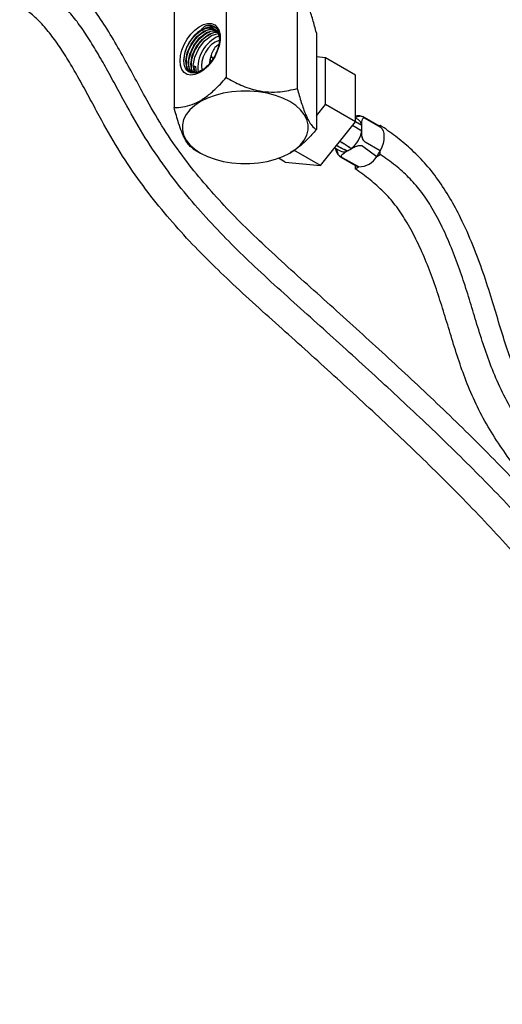
# Model space of a CAD drawing. Units: millimetres. Extents: x 3 to 2996, y 5 to 2995.
# Drawn here: x 396 to 532, y 266 to 544 of the extents above; entities that cross this region are included whole.
import ezdxf

# ---------------------------------------------------------------- set-up
doc = ezdxf.new("R2010")
doc.units = ezdxf.units.MM

msp = doc.modelspace()

# ---------------------------------------------------------------- linework, layer by layer
at = {"color": 7, "linetype": 'Continuous', "lineweight": 25}
for p, q in [((454.29, 554.75), (454.29, 527.39)), ((474.37, 551.64), (474.37, 524.29)), ((439.59, 546.26), (439.59, 518.91)), ((479.75, 540.05), (479.75, 512.7)), ((450.06, 532.14), (449.73, 532.64)), ((482.3, 533.02), (479.75, 533.25)), ((482.3, 519.82), (482.3, 533.02)), ((490.78, 528.12), (482.3, 533.02)), ((445.71, 530.4), (445.1, 530.3)), ((445.17, 530.7), (445.71, 530.4)), ((445.5, 528.79), (445.17, 530.7)), ((445.96, 528.9), (445.71, 530.4)), ((490.78, 514.92), (490.78, 528.12)), ((479.75, 516.64), (482.3, 519.82)), ((490.78, 514.92), (482.3, 519.82)), ((480.88, 502.6), (490.78, 514.92)), ((491.57, 515.53), (490.78, 515.98)), ((490.78, 515.01), (492.55, 513.99)), ((490.78, 515), (492.55, 513.98)), ((497.5, 513.72), (493.26, 516.17)), ((493.54, 515.98), (497.78, 513.53)), ((493.54, 515.97), (497.78, 513.53)), ((492.55, 512.31), (489.91, 513.84)), ((492.55, 512.33), (489.92, 513.85)), ((492.55, 513.98), (492.55, 513.99)), ((497.78, 513.91), (497.48, 513.74)), ((497.78, 513.53), (497.78, 513.91)), ((497.78, 506.74), (493.54, 509.19)), ((497.78, 506.73), (493.54, 509.18)), ((444.97, 507.32), (447.09, 506.09)), ((472.25, 506.09), (472.4, 506.18)), ((480.88, 502.6), (473.43, 506.91)), ((484.9, 507.59), (486.46, 506.69)), ((492.88, 508.06), (496.8, 505.15)), ((492.89, 508.06), (496.81, 505.15)), ((497.78, 505.72), (497.78, 506.73)), ((470.98, 503.49), (469.02, 504.62)), ((470.98, 503.49), (480.88, 502.6)), ((486.75, 504.91), (491, 502.46)), ((491.69, 502.2), (487.12, 504.74)), ((491.7, 502.2), (487.13, 504.74)), ((496.81, 505.15), (497.78, 505.72)), ((490.71, 502.62), (490.71, 501.64)), ((490.71, 501.64), (491.69, 502.2))]:
    msp.add_line(p, q, dxfattribs=at)
at = {"color": 7, "linetype": 'Continuous', "lineweight": 25, "flags": 128}
for points in [[(441.29, 532.13), (441.42, 533.61), (441.81, 535.18), (442.44, 536.75), (443.28, 538.26), (444.29, 539.64), (445.43, 540.82), (446.64, 541.74), (447.86, 542.37), (449.04, 542.68), (450.12, 542.64), (451.05, 542.26), (451.79, 541.56), (452.3, 540.58), (452.57, 539.35), (452.57, 537.94), (452.3, 536.41), (451.79, 534.83), (451.05, 533.28), (450.12, 531.82), (449.04, 530.54), (447.86, 529.48), (446.64, 528.7), (445.43, 528.23), (444.29, 528.1), (443.28, 528.31), (442.44, 528.85), (441.81, 529.69), (441.42, 530.8), (441.29, 532.13)], [(445.09, 528.72), (444.24, 528.88), (443.21, 530.09), (442.88, 532.03), (443.3, 534.41), (444.41, 536.86), (446.06, 539), (448, 540.5), (448, 540.5), (449.94, 541.13), (451.17, 540.88)], [(444.66, 528.8), (443.92, 529.68), (443.58, 531.62), (444, 534), (445.12, 536.45), (446.77, 538.59), (448.71, 540.09), (448.71, 540.09), (450.65, 540.73), (451.46, 540.56)], [(445.09, 528.72), (444.62, 529.27), (444.29, 531.21), (444.71, 533.59), (445.83, 536.04), (447.48, 538.18), (449.42, 539.69), (449.42, 539.69), (451.36, 540.32), (451.74, 540.24)], [(445.41, 528.77), (445.33, 528.86), (445, 530.81), (445.42, 533.19), (446.54, 535.63), (448.19, 537.77), (450.12, 539.28), (450.12, 539.28), (452.01, 539.89)], [(452.42, 537.92), (452.19, 537.87), (451.19, 537.44), (450.18, 536.71), (449.24, 535.72), (448.44, 534.54), (447.82, 533.25), (447.43, 531.94), (447.3, 530.7), (447.43, 529.62), (447.45, 529.54)], [(450.54, 532.87), (450.18, 533.36), (450.02, 533.63)], [(447.09, 506.09), (449.01, 505.13), (451.15, 504.34), (453.46, 503.73), (455.89, 503.32), (458.4, 503.11), (460.94, 503.11), (463.45, 503.32), (465.89, 503.73), (468.19, 504.34), (470.33, 505.13), (472.25, 506.09), (473.91, 507.2), (475.28, 508.43), (476.33, 509.76), (477.05, 511.17), (477.41, 512.62), (477.41, 514.09), (477.05, 515.54), (476.33, 516.94), (475.28, 518.27), (473.91, 519.51), (472.25, 520.61), (470.33, 521.57), (468.19, 522.36), (465.89, 522.97), (463.45, 523.38), (460.94, 523.59), (458.4, 523.59), (455.89, 523.38), (453.46, 522.97), (451.15, 522.36), (449.01, 521.57), (447.09, 520.61), (445.43, 519.51), (444.06, 518.27), (443.01, 516.94), (442.29, 515.54), (441.93, 514.09), (441.93, 512.62), (442.29, 511.17), (443.01, 509.76), (444.06, 508.43), (445.43, 507.2), (447.09, 506.09)], [(497.78, 513.53), (498.24, 513.03), (498.57, 512.39), (498.78, 511.62), (498.84, 510.75), (498.78, 509.79), (498.57, 508.79), (498.24, 507.76), (497.78, 506.74)]]:
    msp.add_lwpolyline(points, dxfattribs=at)
at = {"color": 7, "linetype": 'Continuous', "lineweight": 25}
for centre, radius, start, end in [((453.09, 531.85), 10.76, 122.6055, 177.3945), ((456.22, 530.05), 9.93, 113.7693, 186.4628), ((490.44, 513.72), 2.13, 7.1564, 57.9435), ((492.17, 514.29), 2.18, 50.9388, 67.7378), ((484.44, 513.76), 8.24, 308.9027, 349.901), ((487.84, 513.15), 4.79, 350.1261, 9.8739), ((496.41, 511.83), 2.18, 50.9482, 60.6944), ((487.48, 508.68), 2.23, 242.9934, 294.9571), ((486.64, 511.11), 4.79, 292.2554, 307.7392), ((487.81, 511.81), 11.19, 323.5244, 333.0399), ((487.84, 506.79), 2.18, 230.9488, 250.7046), ((491.7, 508.09), 5.89, 269.9978, 329.9968), ((492.11, 504.4), 2.24, 240.1339, 259.1135)]:
    msp.add_arc(centre, radius, start, end, dxfattribs=at)
for points, knots in [([(694.99, 279.25), (693.72, 279.36), (690.13, 279.65), (683.87, 281.24), (676.3, 283.81), (668.5, 287.24), (660.12, 291.6), (651.28, 296.93), (642.11, 303.24), (633.16, 310.14), (623.6, 318.24), (613.46, 327.69), (602.75, 338.53), (592.25, 349.84), (581.89, 361.48), (571.58, 373.33), (561.27, 385.26), (549.79, 398.34), (537.04, 412.34), (522.82, 426.79), (508.36, 440.63), (493.74, 454.06), (479.08, 467.29), (467.18, 477.93), (458.28, 486.52), (452.28, 492.75), (446.55, 499.3), (441.12, 506.29), (435.99, 513.86), (431.84, 521.15), (428.23, 527.84), (425.03, 533.74), (421.62, 539.64), (418.18, 544.99), (414.68, 549.69), (411.13, 553.67), (407.23, 557.25), (404.49, 559), (403.09, 559.9)], [0, 0, 0, 0, 0.013028, 0.036887, 0.061278, 0.086068, 0.111075, 0.140537, 0.169623, 0.198137, 0.22624, 0.262386, 0.298379, 0.334391, 0.370514, 0.406765, 0.443136, 0.479613, 0.527448, 0.57538, 0.623329, 0.671369, 0.719509, 0.767352, 0.787977, 0.808288, 0.828332, 0.848293, 0.868464, 0.889576, 0.90428, 0.919324, 0.93452, 0.94979, 0.961867, 0.974146, 0.986778, 1, 1, 1, 1]), ([(702.35, 269.82), (702.26, 269.82), (700.15, 269.66), (695.69, 270.19), (689.05, 271.38), (682.14, 273.42), (675.08, 276.08), (667.92, 279.34), (659.82, 283.6), (650.87, 289.01), (641.19, 295.66), (631.78, 302.91), (621.78, 311.4), (611.21, 321.24), (600.13, 332.45), (589.37, 344.04), (578.83, 355.87), (568.46, 367.81), (558.16, 379.7), (546.84, 392.62), (534.34, 406.35), (520.42, 420.49), (506.21, 434.09), (491.75, 447.38), (477.08, 460.61), (465.02, 471.4), (455.79, 480.31), (449.37, 486.98), (443.09, 494.16), (437.04, 501.95), (431.34, 510.39), (426.92, 518.11), (423.39, 524.64), (420.61, 529.76), (417.87, 534.62), (415.11, 539.12), (412.3, 543.16), (409.4, 546.66), (406.32, 549.65), (404.18, 551.03), (403.09, 551.73)], [0, 0, 0, 0, 0.000989, 0.022384, 0.044008, 0.065856, 0.087893, 0.110054, 0.132253, 0.162639, 0.19258, 0.221858, 0.250599, 0.287363, 0.323703, 0.359751, 0.39557, 0.431188, 0.466599, 0.50179, 0.54745, 0.59307, 0.639038, 0.685422, 0.73223, 0.77965, 0.800768, 0.822013, 0.843445, 0.865174, 0.88742, 0.910055, 0.923147, 0.935877, 0.948068, 0.959562, 0.970282, 0.980306, 0.98998, 1, 1, 1, 1]), ([(479.75, 540.05), (479.42, 541.31), (478.76, 543.86), (477.8, 546.79), (476.93, 548.83), (476.12, 550.26), (475.25, 551.25), (474.66, 551.51), (474.37, 551.64)], [0, 0, 0, 0, 0.1943793, 0.3949253, 0.5202694, 0.6496983, 0.822283, 1, 1, 1, 1]), ([(704.72, 267.06), (703.5, 266.73), (700.43, 265.89), (695.02, 265.59), (688.65, 266.03), (681.97, 267.32), (675.07, 269.33), (668.01, 272), (660.85, 275.26), (652.75, 279.52), (643.8, 284.93), (634.12, 291.58), (624.71, 298.83), (614.7, 307.32), (604.14, 317.16), (593.06, 328.37), (582.3, 339.96), (571.76, 351.79), (561.39, 363.72), (551.09, 375.62), (539.77, 388.54), (527.27, 402.27), (513.35, 416.4), (499.14, 430), (484.68, 443.29), (470.01, 456.53), (457.95, 467.32), (448.72, 476.23), (442.3, 482.9), (436.02, 490.08), (429.97, 497.87), (424.26, 506.3), (419.84, 514.03), (416.32, 520.56), (413.54, 525.68), (410.8, 530.54), (408.04, 535.04), (405.23, 539.08), (402.33, 542.58), (399.25, 545.57), (397.11, 546.95), (396.02, 547.65)], [0, 0, 0, 0, 0.0135416, 0.0340505, 0.0547377, 0.075646, 0.0967708, 0.1180782, 0.1395063, 0.1609708, 0.1903511, 0.2193011, 0.2476101, 0.2754003, 0.3109474, 0.3460843, 0.3809398, 0.4155732, 0.4500126, 0.4842519, 0.5182781, 0.5624265, 0.6065368, 0.6509835, 0.6958331, 0.7410919, 0.786942, 0.8073609, 0.827903, 0.848626, 0.8696361, 0.8911455, 0.9130312, 0.92569, 0.9379991, 0.9497866, 0.9608999, 0.9712659, 0.9809576, 0.9903121, 1, 1, 1, 1]), ([(448.51, 542.05), (448.96, 542.13), (449.86, 542.27), (450.58, 541.96), (450.93, 541.8)], [0, 0, 0, 0, 0.504353, 1, 1, 1, 1]), ([(448.51, 542.05), (448.56, 542.07), (448.85, 542.14), (449.34, 542.21), (449.87, 542.18), (450.35, 542.08), (450.72, 541.93), (451.1, 541.7), (451.43, 541.43), (451.63, 541.17), (451.73, 541.03)], [0, 0, 0, 0, 0.0422381, 0.2115414, 0.3808448, 0.4653558, 0.6346592, 0.7191702, 0.8587296, 1, 1, 1, 1]), ([(442.35, 532.34), (442.44, 533.12), (442.61, 534.68), (443.8, 537.22), (445.48, 539.42), (447.47, 540.95), (449.48, 541.65), (450.54, 541.29), (451.06, 541.1)], [0, 0, 0, 0, 0.166672, 0.333345, 0.500017, 0.666689, 0.833362, 1, 1, 1, 1]), ([(451.73, 541.03), (451.87, 540.78), (452.28, 540.05), (452.46, 538.73), (452.33, 536.94), (451.83, 535.01), (450.89, 533.13), (449.96, 531.79), (449.19, 530.89), (448.1, 529.86), (446.65, 528.94), (445.27, 528.62), (444.31, 528.75), (443.69, 529.02), (443, 529.61), (442.43, 530.66), (442.37, 531.81), (442.35, 532.34)], [0, 0, 0, 0, 0.0502453, 0.1454219, 0.192503, 0.2862118, 0.3799211, 0.4261604, 0.4717833, 0.5174059, 0.6096499, 0.7014582, 0.7463551, 0.791252, 0.8354325, 0.9247364, 1, 1, 1, 1]), ([(444.42, 528.77), (444.42, 528.77), (443.89, 528.87), (443.3, 529.93), (442.92, 531.83), (443.36, 534.3), (444.5, 536.81), (446.19, 539.01), (448.17, 540.53), (450.12, 541.23), (451.11, 540.89), (451.58, 540.73)], [0, 0, 0, 0, 0.000026, 0.126847, 0.253668, 0.380489, 0.50731, 0.634131, 0.760952, 0.887773, 1, 1, 1, 1]), ([(444.77, 528.78), (444.52, 529.01), (443.89, 529.61), (443.65, 531.47), (444.06, 533.88), (445.21, 536.4), (446.9, 538.61), (448.87, 540.1), (450.54, 540.77), (451.3, 540.55), (451.53, 540.48)], [0, 0, 0, 0, 0.09302, 0.234184, 0.375348, 0.516512, 0.657676, 0.79884, 0.940004, 1, 1, 1, 1]), ([(445.2, 528.7), (445.05, 528.84), (444.54, 529.36), (444.36, 531.07), (444.76, 533.47), (445.91, 535.99), (447.61, 538.2), (449.57, 539.68), (451.09, 540.34), (451.72, 540.18), (451.81, 540.16)], [0, 0, 0, 0, 0.058901, 0.211448, 0.363995, 0.516542, 0.669089, 0.821636, 0.974183, 1, 1, 1, 1]), ([(445.66, 539.4), (445.67, 539.42), (446.28, 540.21), (447.58, 541.03), (449.21, 541.71), (450.3, 541.86), (450.81, 541.67), (450.94, 541.62)], [0, 0, 0, 0, 0.007741, 0.390182, 0.650162, 0.906192, 1, 1, 1, 1]), ([(447.3, 540.91), (447.43, 541.05), (447.69, 541.34), (448.09, 541.72), (448.37, 541.94), (448.51, 542.05)], [0, 0, 0, 0, 0.32818, 0.662762, 1, 1, 1, 1]), ([(447.3, 540.91), (447.96, 541.19), (449.29, 541.75), (450.96, 541.35), (452.13, 540.13), (452.31, 538.76), (452.39, 538.1)], [0, 0, 0, 0, 0.2547861, 0.5095723, 0.7643584, 1, 1, 1, 1]), ([(452.26, 536.78), (451.95, 536.58), (451.26, 536.15), (450.46, 534.88), (449.87, 533.24), (449.6, 531.92), (449.57, 531.3), (449.56, 531.29)], [0, 0, 0, 0, 0.196154, 0.439898, 0.702619, 0.99211, 1, 1, 1, 1]), ([(439.59, 518.91), (440.42, 518.94), (442.07, 519), (444.7, 519.72), (447.41, 521.04), (450.1, 523.06), (452.39, 525.25), (453.75, 526.78), (454.29, 527.39)], [0, 0, 0, 0, 0.178558, 0.354595, 0.530242, 0.706217, 0.882648, 1, 1, 1, 1]), ([(454.29, 527.39), (455.67, 526.65), (458.46, 525.13), (462.57, 523.78), (466.33, 523.27), (470.19, 523.33), (472.79, 523.93), (474.37, 524.29)], [0, 0, 0, 0, 0.21619, 0.439772, 0.593427, 0.752217, 1, 1, 1, 1]), ([(474.37, 524.29), (474.74, 522.96), (475.49, 520.26), (476.59, 517.18), (477.59, 515.08), (478.63, 513.51), (479.32, 513), (479.75, 512.7)], [0, 0, 0, 0, 0.2161902, 0.4397724, 0.5934272, 0.7522172, 1, 1, 1, 1]), ([(444.97, 507.32), (444.61, 507.58), (443.86, 508.11), (442.75, 509.77), (441.75, 512.01), (440.71, 514.9), (440.02, 517.39), (439.59, 518.91)], [0, 0, 0, 0, 0.21619, 0.439772, 0.593427, 0.752217, 1, 1, 1, 1]), ([(492.99, 516.3), (492.9, 516.34), (492.7, 516.43), (492.29, 516.49), (491.73, 516.45), (491.14, 516.31), (490.8, 516.13), (490.67, 516.05)], [0, 0, 0, 0, 0.137231, 0.273719, 0.471104, 0.782523, 1, 1, 1, 1]), ([(492.92, 516.34), (492.7, 516.41), (492.18, 516.59), (491.44, 516.64), (490.95, 516.52), (490.78, 516.47)], [0, 0, 0, 0, 0.320474, 0.773566, 1, 1, 1, 1]), ([(492.55, 513.99), (492.55, 514.29), (492.56, 514.89), (492.67, 515.56), (492.91, 515.95), (493.14, 516.08), (493.37, 516.06), (493.49, 516), (493.54, 515.97)], [0, 0, 0, 0, 0.292145, 0.588304, 0.724031, 0.861063, 0.947724, 1, 1, 1, 1]), ([(492.55, 513.99), (492.55, 514.29), (492.56, 514.89), (492.67, 515.56), (492.91, 515.95), (493.14, 516.08), (493.37, 516.06), (493.49, 516), (493.54, 515.98)], [0, 0, 0, 0, 0.290903, 0.588113, 0.723596, 0.860371, 0.94713, 1, 1, 1, 1]), ([(479.75, 512.7), (478.92, 511.78), (477.29, 509.97), (474.81, 507.71), (473.16, 506.69), (472.4, 506.23)], [0, 0, 0, 0, 0.357035, 0.702736, 1, 1, 1, 1]), ([(493.54, 509.19), (493.53, 509.2), (493.45, 509.24), (493.3, 509.37), (493.07, 509.65), (492.84, 510.11), (492.56, 511.07), (492.55, 511.81), (492.55, 512.33), (492.55, 512.33)], [0, 0, 0, 0, 0.0094, 0.090965, 0.173154, 0.297551, 0.489776, 0.997172, 1, 1, 1, 1]), ([(493.54, 509.18), (493.47, 509.23), (493.33, 509.33), (493.1, 509.6), (492.86, 510.03), (492.59, 510.89), (492.55, 511.66), (492.55, 512.21), (492.55, 512.31)], [0, 0, 0, 0, 0.080214, 0.161851, 0.281815, 0.463468, 0.898801, 1, 1, 1, 1]), ([(643.87, 361.7), (643.82, 360.49), (643.72, 358.24), (642.8, 355.61), (641.43, 353.74), (639.41, 352.41), (636.64, 351.76), (633.17, 351.91), (629.2, 352.78), (624.83, 354.41), (620.11, 356.82), (615.31, 359.78), (610.43, 363.19), (604.33, 367.77), (597.09, 373.38), (588.82, 380), (580.77, 386.95), (572.99, 394.37), (566.41, 401.59), (560.81, 408.25), (556.04, 414.18), (551.28, 420.23), (546.64, 426.27), (542.39, 432.28), (538.74, 438.3), (535.87, 444.49), (533.53, 450.88), (531.41, 457.66), (529.28, 464.83), (526.88, 472.35), (524.01, 480.07), (520.87, 487.14), (517.55, 493.37), (514.15, 498.66), (510.35, 503.37), (506.3, 507.43), (502.09, 510.94), (499.23, 512.92), (497.78, 513.91)], [0, 0, 0, 0, 0.017306, 0.032307, 0.046328, 0.060379, 0.080042, 0.100835, 0.122079, 0.147328, 0.172705, 0.198596, 0.225132, 0.252273, 0.298555, 0.344216, 0.388999, 0.432921, 0.476679, 0.505888, 0.53566, 0.566016, 0.595958, 0.624466, 0.651088, 0.676295, 0.702916, 0.731361, 0.761533, 0.793223, 0.825827, 0.858395, 0.882716, 0.906729, 0.930289, 0.953396, 0.976498, 1, 1, 1, 1]), ([(486.37, 509.42), (486.55, 509.32), (487.68, 508.67), (488.76, 507.96), (489.57, 507.33), (489.57, 507.32)], [0, 0, 0, 0, 0.163356, 0.995963, 1, 1, 1, 1]), ([(486.39, 509.45), (486.57, 509.34), (487.71, 508.69), (488.79, 507.98), (489.61, 507.35), (489.61, 507.34)], [0, 0, 0, 0, 0.166018, 0.995868, 1, 1, 1, 1]), ([(485.1, 507.48), (485.17, 507.17), (485.31, 506.53), (485.76, 505.74), (486.19, 505.34), (486.38, 505.17)], [0, 0, 0, 0, 0.334186, 0.705489, 1, 1, 1, 1]), ([(488.42, 506.65), (487.43, 507.15), (486.4, 507.66), (485.45, 508.21), (485.41, 508.23)], [0, 0, 0, 0, 0.958738, 1, 1, 1, 1]), ([(488.46, 506.68), (487.46, 507.17), (486.42, 507.68), (485.47, 508.23), (485.43, 508.26)], [0, 0, 0, 0, 0.953619, 1, 1, 1, 1]), ([(485.53, 507.23), (485.53, 507.14), (485.55, 506.79), (485.68, 506.26), (485.92, 505.69), (486.16, 505.34), (486.36, 505.17), (486.45, 505.11), (486.47, 505.1)], [0, 0, 0, 0, 0.123293, 0.488017, 0.667912, 0.849538, 0.971217, 1, 1, 1, 1]), ([(487.12, 504.74), (487.05, 504.79), (486.91, 504.89), (486.81, 505.11), (486.84, 505.41), (487.26, 505.99), (487.92, 506.37), (488.42, 506.65)], [0, 0, 0, 0, 0.0852789, 0.1701992, 0.2870857, 0.4691567, 1, 1, 1, 1]), ([(487.13, 504.74), (487.06, 504.79), (486.92, 504.89), (486.82, 505.11), (486.85, 505.41), (487.25, 505.97), (487.91, 506.36), (488.41, 506.65), (488.46, 506.68)], [0, 0, 0, 0, 0.084226, 0.168095, 0.283612, 0.463807, 0.945101, 1, 1, 1, 1]), ([(489.57, 507.32), (489.94, 507.53), (490.5, 507.85), (491.33, 508.16), (491.91, 508.25), (492.35, 508.24), (492.67, 508.17), (492.81, 508.09), (492.88, 508.06)], [0, 0, 0, 0, 0.39507, 0.597825, 0.750627, 0.851571, 0.934362, 1, 1, 1, 1]), ([(489.61, 507.34), (489.96, 507.55), (490.52, 507.86), (491.34, 508.16), (491.92, 508.26), (492.36, 508.25), (492.68, 508.18), (492.82, 508.1), (492.89, 508.06)], [0, 0, 0, 0, 0.381789, 0.599709, 0.746844, 0.850485, 0.934088, 1, 1, 1, 1]), ([(650.94, 357.61), (650.89, 356.19), (650.78, 353.44), (649.87, 349.95), (648.46, 347.19), (646.6, 345.16), (644.23, 343.67), (641.35, 342.82), (638.03, 342.64), (634.62, 343.03), (630.51, 344), (625.71, 345.78), (620.25, 348.56), (614.88, 351.88), (609.6, 355.56), (603.25, 360.33), (595.79, 366.1), (587.23, 372.95), (578.75, 380.27), (570.43, 388.23), (563.61, 395.69), (558.14, 402.17), (553.88, 407.42), (549.66, 412.76), (545.41, 418.2), (541.19, 423.83), (537.13, 429.76), (533.42, 436.01), (530.34, 442.49), (527.87, 448.96), (525.79, 455.34), (523.89, 461.63), (522.01, 467.85), (519.95, 474.01), (517.64, 480.03), (515.08, 485.75), (512.28, 490.95), (509.2, 495.52), (505.76, 499.38), (501.92, 502.79), (499.21, 504.71), (497.78, 505.72)], [0, 0, 0, 0, 0.019238, 0.037301, 0.05449, 0.071044, 0.087129, 0.106743, 0.125952, 0.144738, 0.162994, 0.191372, 0.219137, 0.246502, 0.27357, 0.300341, 0.344734, 0.389206, 0.433725, 0.478332, 0.52295, 0.547901, 0.57286, 0.597862, 0.623123, 0.648921, 0.674999, 0.70129, 0.727313, 0.752783, 0.777948, 0.802859, 0.827495, 0.85184, 0.87583, 0.898764, 0.920229, 0.939569, 0.958233, 0.978076, 1, 1, 1, 1]), ([(638.01, 340.26), (637.77, 340.09), (636.65, 339.34), (634.26, 338.77), (630.97, 338.55), (627.55, 338.95), (623.44, 339.92), (618.64, 341.7), (613.18, 344.47), (607.81, 347.8), (602.52, 351.48), (596.17, 356.25), (588.72, 362.02), (580.16, 368.86), (571.68, 376.19), (563.36, 384.14), (556.54, 391.61), (551.07, 398.09), (546.81, 403.33), (542.59, 408.68), (538.34, 414.12), (534.12, 419.75), (530.06, 425.68), (526.35, 431.93), (523.27, 438.41), (520.8, 444.88), (518.72, 451.26), (516.82, 457.55), (514.93, 463.77), (512.88, 469.93), (510.57, 475.94), (508, 481.66), (505.2, 486.86), (502.13, 491.44), (498.68, 495.3), (494.85, 498.71), (492.14, 500.63), (490.71, 501.64)], [0, 0, 0, 0, 0.006025, 0.027381, 0.048297, 0.068752, 0.08863, 0.119529, 0.149761, 0.179558, 0.20903, 0.23818, 0.286517, 0.334939, 0.383414, 0.431985, 0.480567, 0.507734, 0.534911, 0.562134, 0.589639, 0.617729, 0.646125, 0.674751, 0.703086, 0.730819, 0.75822, 0.785344, 0.812169, 0.838677, 0.864798, 0.88977, 0.913141, 0.9342, 0.954522, 0.976128, 1, 1, 1, 1])]:
    msp.add_open_spline(points, degree=3, knots=knots, dxfattribs=at)

doc.saveas('drawing.dxf')
